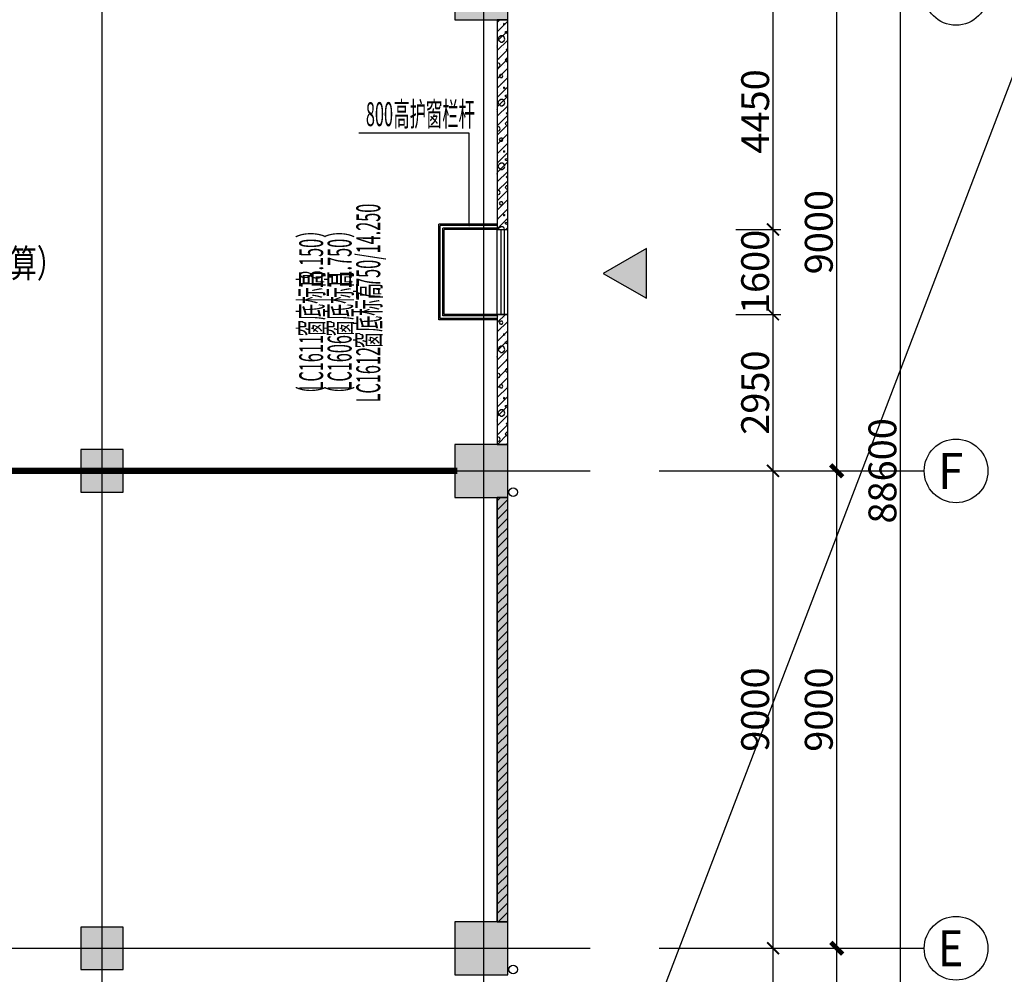
# Model space of a CAD drawing. Units: millimetres. Extents: x -44098 to 462655, y -150467 to 229182.
# Drawn here: x 209506 to 228069, y 69590 to 87585 of the extents above; entities that cross this region are included whole.
import ezdxf
from ezdxf.enums import TextEntityAlignment as Align

# ---------------------------------------------------------------- set-up
doc = ezdxf.new("R2010")
doc.units = ezdxf.units.MM
doc.linetypes.add('$0$DASH', pattern=[0.35, 0.25, -0.1])
doc.linetypes.add('A1A2#机房楼标准层$0$DOTE', pattern=[2.42, 2, -0.2, 0.02, -0.2])
for name, color, linetype in [('$0$建-屋面-排水沟落水口', 175, 'Continuous'), ('$0$建-符号-空', 35, 'Continuous'), ('$AUDIT_BAD_LAYER1', 7, 'Continuous'), ('23F$0$$1$建-墙', 7, 'Continuous'), ('23F$0$COLUMN', 9, 'Continuous'), ('23F$0$建-填充', 9, 'Continuous'), ('23F$0$建-墙-轻质墙', 2, 'Continuous'), ('23F$0$建-屋面', 1, 'Continuous'), ('23F$0$建-楼梯-扶手', 3, 'Continuous'), ('23F$0$建-楼面', 2, 'Continuous'), ('23F$0$建-窗', 135, 'Continuous'), ('A1A2#机房楼标准层$0$建-文字', 4, 'Continuous'), ('A1A2#机房楼标准层$0$建-标注-一二道尺寸', 1, 'Continuous'), ('A1A2#机房楼标准层$0$建-符号', 13, 'Continuous'), ('A1A2#机房楼标准层$0$建-轴线', 14, 'A1A2#机房楼标准层$0$DOTE'), ('AXIS_TEXT', 7, 'Continuous'), ('PUB_HATCH', 8, 'Continuous'), ('平面说明$0$建-挡烟垂壁', 11, 'Continuous'), ('建-屋面-排水沟落水口', 175, 'Continuous'), ('建-文字', 4, 'Continuous'), ('建-标注-第三道尺寸', 1, 'Continuous'), ('建-符号', 13, 'Continuous'), ('建-符号-门编号', 13, 'Continuous')]:
    doc.layers.add(name, color=color, linetype=linetype)
doc.layers.add('建-修改标注', color=200, linetype='Continuous', plot=False)
doc.styles.add('$2$XD2008', font='xd-hzs.shx', dxfattribs={"width": 0.7, "bigfont": 'xd-hztxt.shx'})
doc.styles.add('A1A2#机房楼标准层$0$XD2008', font='xd-hzs.shx', dxfattribs={"width": 0.7, "bigfont": 'xd-hztxt.shx'})
doc.styles.add('A1A2#机房楼标准层$0$XD2008_T3', font='xd-hzs.shx', dxfattribs={"width": 0.7, "bigfont": 'xd-hztxt.shx'})
doc.styles.add('COMPLEX', font='COMPLEX')
doc.styles.add('XD2008', font='xd-hzs.shx', dxfattribs={"width": 0.5, "bigfont": 'xd-hztxt.shx'})
doc.styles.add('XD2008_T3', font='xd-hzs.shx', dxfattribs={"width": 0.7, "bigfont": 'xd-hztxt.shx'})
doc.linetypes.add('平面说明$0$ZigZag', pattern='A,0.0001,-0.2,[131,ltypeshp.shx,S=0.2,R=0,X=-0.2,Y=0],-0.4,[131,ltypeshp.shx,S=0.2,R=179.999997,X=0.2,Y=0],-0.2', length=0.8001)
doc.dimstyles.new('A1A2#机房楼标准层$0$XD100&&150', dxfattribs={"dimtxt": 525, "dimasz": 225, "dimexe": 150, "dimexo": 300, "dimgap": 75, "dimtad": 1, "dimdec": 0, "dimdsep": 46, "dimtxsty": 'A1A2#机房楼标准层$0$XD2008_T3', "dimblk": 'A1A2#机房楼标准层$0$_ARCHTICK', "dimcen": 2.5, "dimclrt": 4, "dimazin": 0, "dimtfac": 1, "dimtdec": 0, "dimtix": 1, "dimtmove": 2, "dimatfit": 3, "dimfxl": 1, "dimtolj": 1, "dimtzin": 0, "dimarcsym": 1})
doc.dimstyles.new('XD100&&150', dxfattribs={"dimtxt": 525, "dimasz": 225, "dimexe": 150, "dimexo": 300, "dimgap": 75, "dimtad": 1, "dimdec": 0, "dimdsep": 46, "dimtxsty": 'XD2008_T3', "dimblk": 'ARCHTICK', "dimcen": 2.5, "dimclrt": 4, "dimaunit": 1, "dimadec": 0, "dimazin": 0, "dimtfac": 1, "dimtdec": 0, "dimtix": 1, "dimtmove": 2, "dimatfit": 3, "dimldrblk": 'ARCHTICK', "dimfxl": 1, "dimtolj": 1, "dimtzin": 0, "dimarcsym": 0})
pattern_1 = [(45, (40659.28, 35369.31), (-88.38838, 88.38838), [])]

# ---------------------------------------------------------------- blocks, each defined once
blk = doc.blocks.new('_AXISO')
blk.add_circle((0, 0), 0.5)
at = {"layer": 'AXIS_TEXT', "style": 'COMPLEX', "width": 1.041667}
blk.add_attdef('A', text='', height=0.56, dxfattribs=at).set_placement((-0.25, -0.28), (0.25, -0.28), align=Align.FIT)
blk = doc.blocks.new('A1A2#机房楼标准层$0$_ARCHTICK')
at = {"color": 0, "linetype": 'ByBlock', "const_width": 0.4}
blk.add_lwpolyline([(-0.5, -0.5), (0.5, 0.5)], dxfattribs=at)
blk = doc.blocks.new('*D160')
at = {"layer": 'A1A2#机房楼标准层$0$建-标注-一二道尺寸', "color": 0, "lineweight": -2, "transparency": 16777216}
for p, q in [((181800, 88100), (185600, 88100)), ((185450, -500), (185450, 88100)), ((181800, -500), (185600, -500))]:
    blk.add_line(p, q, dxfattribs=at)
at = {"layer": 'Defpoints', "color": 0, "transparency": 16777216}
for p in [(181500, 88100), (185450, 88100), (181500, -500)]:
    blk.add_point(p, dxfattribs=at)
at = {"layer": 'A1A2#机房楼标准层$0$建-标注-一二道尺寸', "color": 0, "lineweight": -2, "transparency": 16777216, "xscale": 225, "yscale": 225, "zscale": 225}
for p, rotation in [((185450, 88100), 90), ((185450, -500), 270)]:
    blk.add_blockref('A1A2#机房楼标准层$0$_ARCHTICK', p, dxfattribs=dict(at, rotation=rotation))
at = {"layer": 'A1A2#机房楼标准层$0$建-标注-一二道尺寸', "color": 4, "transparency": 16777216, "insert": (185112.5, 43800), "char_height": 525, "attachment_point": 5, "rotation": 90, "style": 'A1A2#机房楼标准层$0$XD2008_T3'}
blk.add_mtext('\\A1;88600', dxfattribs=at)
blk = doc.blocks.new('*D165')
at = {"layer": 'A1A2#机房楼标准层$0$建-标注-一二道尺寸', "color": 0, "lineweight": -2, "transparency": 16777216}
for p, q in [((181800, 34800), (184400, 34800)), ((184250, 25800), (184250, 34800)), ((181800, 25800), (184400, 25800))]:
    blk.add_line(p, q, dxfattribs=at)
at = {"layer": 'Defpoints', "color": 0, "transparency": 16777216}
for p in [(181500, 34800), (184250, 34800), (181500, 25800)]:
    blk.add_point(p, dxfattribs=at)
at = {"layer": 'A1A2#机房楼标准层$0$建-标注-一二道尺寸', "color": 0, "lineweight": -2, "transparency": 16777216, "xscale": 225, "yscale": 225, "zscale": 225}
for p, rotation in [((184250, 34800), 90), ((184250, 25800), 270)]:
    blk.add_blockref('A1A2#机房楼标准层$0$_ARCHTICK', p, dxfattribs=dict(at, rotation=rotation))
at = {"layer": 'A1A2#机房楼标准层$0$建-标注-一二道尺寸', "color": 4, "transparency": 16777216, "insert": (183912.5, 30300), "char_height": 525, "attachment_point": 5, "rotation": 90, "style": 'A1A2#机房楼标准层$0$XD2008_T3'}
blk.add_mtext('\\A1;9000', dxfattribs=at)
blk = doc.blocks.new('*D166')
at = {"layer": 'A1A2#机房楼标准层$0$建-标注-一二道尺寸', "color": 0, "lineweight": -2, "transparency": 16777216}
for p, q in [((181800, 43800), (184400, 43800)), ((184250, 34800), (184250, 43800)), ((181800, 34800), (184400, 34800))]:
    blk.add_line(p, q, dxfattribs=at)
at = {"layer": 'Defpoints', "color": 0, "transparency": 16777216}
for p in [(181500, 43800), (184250, 43800), (181500, 34800)]:
    blk.add_point(p, dxfattribs=at)
at = {"layer": 'A1A2#机房楼标准层$0$建-标注-一二道尺寸', "color": 0, "lineweight": -2, "transparency": 16777216, "xscale": 225, "yscale": 225, "zscale": 225}
for p, rotation in [((184250, 43800), 90), ((184250, 34800), 270)]:
    blk.add_blockref('A1A2#机房楼标准层$0$_ARCHTICK', p, dxfattribs=dict(at, rotation=rotation))
at = {"layer": 'A1A2#机房楼标准层$0$建-标注-一二道尺寸', "color": 4, "transparency": 16777216, "insert": (183912.5, 39300), "char_height": 525, "attachment_point": 5, "rotation": 90, "style": 'A1A2#机房楼标准层$0$XD2008_T3'}
blk.add_mtext('\\A1;9000', dxfattribs=at)
blk = doc.blocks.new('*D167')
at = {"layer": 'A1A2#机房楼标准层$0$建-标注-一二道尺寸', "color": 0, "lineweight": -2, "transparency": 16777216}
for p, q in [((181800, 52800), (184400, 52800)), ((184250, 43800), (184250, 52800)), ((181800, 43800), (184400, 43800))]:
    blk.add_line(p, q, dxfattribs=at)
at = {"layer": 'Defpoints', "color": 0, "transparency": 16777216}
for p in [(181500, 52800), (184250, 52800), (181500, 43800)]:
    blk.add_point(p, dxfattribs=at)
at = {"layer": 'A1A2#机房楼标准层$0$建-标注-一二道尺寸', "color": 0, "lineweight": -2, "transparency": 16777216, "xscale": 225, "yscale": 225, "zscale": 225}
for p, rotation in [((184250, 52800), 90), ((184250, 43800), 270)]:
    blk.add_blockref('A1A2#机房楼标准层$0$_ARCHTICK', p, dxfattribs=dict(at, rotation=rotation))
at = {"layer": 'A1A2#机房楼标准层$0$建-标注-一二道尺寸', "color": 4, "transparency": 16777216, "insert": (183912.5, 48300), "char_height": 525, "attachment_point": 5, "rotation": 90, "style": 'A1A2#机房楼标准层$0$XD2008_T3'}
blk.add_mtext('\\A1;9000', dxfattribs=at)
blk = doc.blocks.new('23F$0$tc2F')
at = {"layer": '23F$0$建-填充'}
h = blk.add_hatch(dxfattribs=at)
h.set_pattern_fill('加气混凝土', color=256, scale=50)
h.set_pattern_definition([(0, (179027, -101333), (300, 600), [0, -600]), (0, (178676, -101414), (300, 600), [0, -600]), (0, (178871, -101420), (300, 600), [0, -600]), (0, (179084, -101243), (300, 600), [0, -600]), (0, (178835, -101450), (300, 600), [0, -600]), (0, (179144, -100865), (300, 600), [0, -600]), (0, (178961, -100913), (300, 600), [0, -600]), (0, (179057, -100988), (300, 600), [0, -600]), (0, (178568, -101000), (300, 600), [0, -600]), (0, (178862, -101027), (300, 600), [0, -600]), (0, (178748, -101180), (300, 600), [0, -600]), (0, (178754, -101405), (300, 600), [0, -600]), (0, (178979, -101429), (300, 600), [0, -600]), (0, (179144, -101165), (300, 600), [0, -600]), (0, (178583, -101258), (300, 600), [0, -600]), (0, (178634, -101156), (300, 600), [0, -600]), (0, (178868, -101198), (300, 600), [0, -600]), (0, (178784, -101285), (300, 600), [0, -600]), (0, (178736, -101087), (300, 600), [0, -600]), (0, (178811, -100862), (300, 600), [0, -600]), (0, (178607, -101384), (300, 600), [0, -600]), (0, (178937, -100985), (300, 600), [0, -600]), (0, (178658, -100976), (300, 600), [0, -600]), (0, (178610, -100898), (300, 600), [0, -600]), (130.601294, (179107.143, -101052.857), (-1499.999983, 1800.000008), [26.3416, -11037.111]), (18.43495, (179064.29, -101041.43), (1500, 600), [27.105, -3767.628]), (90, (179064.3, -101067.14), (300, 600), [25.7143, -1174.2857]), (161.56505, (179090, -101075.71), (-1500.00001, 599.99996), [27.105, -3767.628]), (53.1301, (179090, -101075.71), (300, 600), [28.5714, -2971.4285]), (135, (179112.86, -101381.43), (-300.00004, 599.99996), [24.2437, -1672.8126]), (45, (179078.57, -101381.43), (300, 600), [24.2437, -1672.8126]), (135, (179095.71, -101398.57), (-300.00004, 599.99996), [24.2437, -1672.8126]), (45, (179095.71, -101398.57), (300, 600), [24.2437, -1672.8126]), (116.56505, (178824.3, -100978.57), (-5e-05, 1200), [31.944, -638.8765]), (180, (178810, -100950), (-300, 600), [34.2857, -565.714]), (63.43495, (178761.43, -100978.57), (3e-06, 1200), [31.944, -638.8765]), (116.56505, (178775.7, -101007.14), (-5e-05, 1200), [31.944, -638.8765]), (0, (178775.7, -101007.14), (300, 600), [34.2857, -565.714]), (63.43495, (178810, -101007.14), (3e-06, 1200), [31.944, -638.8765]), (107.102728, (179050, -101181.429), (-899.9999656, 3000.000005), [38.8613, -16282.9025]), (143.972626, (179038.57, -101144.286), (-5699.999928, 4199.999995), [38.8613, -8122.02]), (180, (179007.14, -101121.4), (-300, 600), [37.143, -562.857]), (36.02737, (178938.57, -101144.286), (5699.999958, 4199.999955), [38.8613, -8122.02]), (71.56505, (178927.14, -101178.57), (900, 3000), [36.1403, -3758.593]), (107.102728, (178938.571, -101215.714), (-899.9999656, 3000.000005), [38.8613, -16282.9025]), (143.972626, (178970, -101238.57), (-5699.999928, 4199.999995), [38.8613, -8122.02]), (0, (178970, -101238.6), (300, 600), [37.143, -562.857]), (36.02737, (179007.143, -101238.57), (5699.999958, 4199.999955), [38.8613, -8122.02]), (71.56505, (179038.57, -101215.71), (900, 3000), [36.1403, -3758.593]), (150.25512, (179055.714, -100901.43), (-900, 599.99999), [23.035, -4814.3196]), (90, (179035.7, -100912.86), (300, 600), [22.857, -1177.143]), (29.74488, (179035.714, -100912.86), (900, 600), [23.035, -4814.3196]), (116.56505, (178915.7, -101327.14), (-5e-05, 1200), [31.944, -638.8765]), (168.69007, (178901.43, -101298.57), (-2700, 599.999985), [29.1373, -6089.6855]), (41.185925, (178850, -101312.857), (7499.999955, 6599.999942), [30.372, -12725.802]), (90, (178850, -101341.43), (300, 600), [28.5714, -1171.4285]), (138.814074, (178872.857, -101361.429), (-7499.999867, 6600.000042), [30.372, -12725.802]), (16.699244, (178872.857, -101361.429), (9899.999926, 2999.999969), [29.8295, -12498.5375]), (60.945396, (178901.43, -101352.857), (299.999999, 599.999995), [29.416, -12325.3395]), (109.983106, (178664.286, -101075.714), (-1500.000006, 4199.999989), [33.442, -14012.1975]), (155.556045, (178652.857, -101044.286), (-3900.000015, 1799.999963), [34.523, -14465.1315]), (24.443955, (178590, -101044.286), (3900.000002, 1799.999991), [34.523, -14465.1315]), (70.016893, (178578.571, -101075.714), (1500.000005, 4199.99999), [33.442, -14012.1975]), (109.983106, (178590, -101107.143), (-1500.000006, 4199.999989), [33.442, -14012.1975]), (160.01689, (178621.43, -101118.57), (-1500, 599.999973), [33.442, -6989.3775]), (19.98311, (178621.43, -101118.57), (1499.99999, 600), [33.442, -6989.3775]), (70.016893, (178652.857, -101107.143), (1500.000005, 4199.99999), [33.442, -14012.1975]), (122.00538, (178887.14, -101130), (-300.00004, 599.99997), [26.954, -5633.434]), (18.43495, (178847.14, -101115.71), (1500, 600), [27.105, -3767.628]), (90, (178847.14, -101141.43), (300, 600), [25.7143, -1174.2857]), (161.56505, (178872.86, -101150), (-1500.00001, 599.99996), [27.105, -3767.628]), (54.46232, (178872.857, -101150), (2099.999997, 2999.999996), [24.578, -10298.2115]), (116.56505, (178712.86, -101275.7), (-5e-05, 1200), [31.944, -638.8765]), (180, (178698.6, -101247.14), (-300, 600), [31.4286, -568.5714]), (59.03624, (178650, -101275.714), (300, 599.999997), [33.3197, -6963.822]), (120.96376, (178667.143, -101304.286), (-300.00004, 599.999972), [33.3197, -6963.822]), (0, (178667.14, -101304.3), (300, 600), [31.4286, -568.5714]), (63.43495, (178698.57, -101304.3), (3e-06, 1200), [31.944, -638.8765])])
h.paths.add_polyline_path([(178550, -35000), (178350, -35000), (178350, -38950), (178550, -38950)])
h = blk.add_hatch(dxfattribs=at)
h.set_pattern_fill('加气混凝土', color=256, scale=50)
h.set_pattern_definition([(0, (179027, -108383), (300, 600), [0, -600]), (0, (178676, -108464), (300, 600), [0, -600]), (0, (178871, -108470), (300, 600), [0, -600]), (0, (179084, -108293), (300, 600), [0, -600]), (0, (178835, -108500), (300, 600), [0, -600]), (0, (179144, -107915), (300, 600), [0, -600]), (0, (178961, -107963), (300, 600), [0, -600]), (0, (179057, -108038), (300, 600), [0, -600]), (0, (178568, -108050), (300, 600), [0, -600]), (0, (178862, -108077), (300, 600), [0, -600]), (0, (178748, -108230), (300, 600), [0, -600]), (0, (178754, -108455), (300, 600), [0, -600]), (0, (178979, -108479), (300, 600), [0, -600]), (0, (179144, -108215), (300, 600), [0, -600]), (0, (178583, -108308), (300, 600), [0, -600]), (0, (178634, -108206), (300, 600), [0, -600]), (0, (178868, -108248), (300, 600), [0, -600]), (0, (178784, -108335), (300, 600), [0, -600]), (0, (178736, -108137), (300, 600), [0, -600]), (0, (178811, -107912), (300, 600), [0, -600]), (0, (178607, -108434), (300, 600), [0, -600]), (0, (178937, -108035), (300, 600), [0, -600]), (0, (178658, -108026), (300, 600), [0, -600]), (0, (178610, -107948), (300, 600), [0, -600]), (130.601294, (179107.143, -108102.857), (-1499.999983, 1800.000008), [26.3416, -11037.111]), (18.43495, (179064.29, -108091.43), (1500, 600), [27.105, -3767.628]), (90, (179064.3, -108117.14), (300, 600), [25.7143, -1174.2857]), (161.56505, (179090, -108125.71), (-1500.00001, 599.99996), [27.105, -3767.628]), (53.1301, (179090, -108125.71), (300, 600), [28.5714, -2971.4285]), (135, (179112.86, -108431.43), (-300.00004, 599.99996), [24.2437, -1672.8126]), (45, (179078.57, -108431.43), (300, 600), [24.2437, -1672.8126]), (135, (179095.71, -108448.57), (-300.00004, 599.99996), [24.2437, -1672.8126]), (45, (179095.71, -108448.57), (300, 600), [24.2437, -1672.8126]), (116.56505, (178824.3, -108028.57), (-5e-05, 1200), [31.944, -638.8765]), (180, (178810, -108000), (-300, 600), [34.2857, -565.714]), (63.43495, (178761.43, -108028.57), (3e-06, 1200), [31.944, -638.8765]), (116.56505, (178775.7, -108057.14), (-5e-05, 1200), [31.944, -638.8765]), (0, (178775.7, -108057.14), (300, 600), [34.2857, -565.714]), (63.43495, (178810, -108057.14), (3e-06, 1200), [31.944, -638.8765]), (107.102728, (179050, -108231.429), (-899.9999656, 3000.000005), [38.8613, -16282.9025]), (143.972626, (179038.57, -108194.286), (-5699.999928, 4199.999995), [38.8613, -8122.02]), (180, (179007.14, -108171.4), (-300, 600), [37.143, -562.857]), (36.02737, (178938.57, -108194.286), (5699.999958, 4199.999955), [38.8613, -8122.02]), (71.56505, (178927.14, -108228.57), (900, 3000), [36.1403, -3758.593]), (107.102728, (178938.571, -108265.714), (-899.9999656, 3000.000005), [38.8613, -16282.9025]), (143.972626, (178970, -108288.57), (-5699.999928, 4199.999995), [38.8613, -8122.02]), (0, (178970, -108288.6), (300, 600), [37.143, -562.857]), (36.02737, (179007.143, -108288.57), (5699.999958, 4199.999955), [38.8613, -8122.02]), (71.56505, (179038.57, -108265.71), (900, 3000), [36.1403, -3758.593]), (150.25512, (179055.714, -107951.43), (-900, 599.99999), [23.035, -4814.3196]), (90, (179035.7, -107962.86), (300, 600), [22.857, -1177.143]), (29.74488, (179035.714, -107962.86), (900, 600), [23.035, -4814.3196]), (116.56505, (178915.7, -108377.14), (-5e-05, 1200), [31.944, -638.8765]), (168.69007, (178901.43, -108348.57), (-2700, 599.999985), [29.1373, -6089.6855]), (41.185925, (178850, -108362.857), (7499.999955, 6599.999942), [30.372, -12725.802]), (90, (178850, -108391.43), (300, 600), [28.5714, -1171.4285]), (138.814074, (178872.857, -108411.429), (-7499.999867, 6600.000042), [30.372, -12725.802]), (16.699244, (178872.857, -108411.429), (9899.999926, 2999.999969), [29.8295, -12498.5375]), (60.945396, (178901.43, -108402.857), (299.999999, 599.999995), [29.416, -12325.3395]), (109.983106, (178664.286, -108125.714), (-1500.000006, 4199.999989), [33.442, -14012.1975]), (155.556045, (178652.857, -108094.286), (-3900.000015, 1799.999963), [34.523, -14465.1315]), (24.443955, (178590, -108094.286), (3900.000002, 1799.999991), [34.523, -14465.1315]), (70.016893, (178578.571, -108125.714), (1500.000005, 4199.99999), [33.442, -14012.1975]), (109.983106, (178590, -108157.143), (-1500.000006, 4199.999989), [33.442, -14012.1975]), (160.01689, (178621.43, -108168.57), (-1500, 599.999973), [33.442, -6989.3775]), (19.98311, (178621.43, -108168.57), (1499.99999, 600), [33.442, -6989.3775]), (70.016893, (178652.857, -108157.143), (1500.000005, 4199.99999), [33.442, -14012.1975]), (122.00538, (178887.14, -108180), (-300.00004, 599.99997), [26.954, -5633.434]), (18.43495, (178847.14, -108165.71), (1500, 600), [27.105, -3767.628]), (90, (178847.14, -108191.43), (300, 600), [25.7143, -1174.2857]), (161.56505, (178872.86, -108200), (-1500.00001, 599.99996), [27.105, -3767.628]), (54.46232, (178872.857, -108200), (2099.999997, 2999.999996), [24.578, -10298.2115]), (116.56505, (178712.86, -108325.7), (-5e-05, 1200), [31.944, -638.8765]), (180, (178698.6, -108297.14), (-300, 600), [31.4286, -568.5714]), (59.03624, (178650, -108325.714), (300, 599.999997), [33.3197, -6963.822]), (120.96376, (178667.143, -108354.286), (-300.00004, 599.999972), [33.3197, -6963.822]), (0, (178667.14, -108354.3), (300, 600), [31.4286, -568.5714]), (63.43495, (178698.57, -108354.3), (3e-06, 1200), [31.944, -638.8765])])
h.paths.add_polyline_path([(178550, -40550), (178350, -40550), (178350, -43000), (178550, -43000)])
h = blk.add_hatch(dxfattribs=at)
h.set_pattern_fill('加气混凝土', color=256, scale=50)
h.set_pattern_definition([(0, (179027, -114483), (300, 600), [0, -600]), (0, (178676, -114564), (300, 600), [0, -600]), (0, (178871, -114570), (300, 600), [0, -600]), (0, (179084, -114393), (300, 600), [0, -600]), (0, (178835, -114600), (300, 600), [0, -600]), (0, (179144, -114015), (300, 600), [0, -600]), (0, (178961, -114063), (300, 600), [0, -600]), (0, (179057, -114138), (300, 600), [0, -600]), (0, (178568, -114150), (300, 600), [0, -600]), (0, (178862, -114177), (300, 600), [0, -600]), (0, (178748, -114330), (300, 600), [0, -600]), (0, (178754, -114555), (300, 600), [0, -600]), (0, (178979, -114579), (300, 600), [0, -600]), (0, (179144, -114315), (300, 600), [0, -600]), (0, (178583, -114408), (300, 600), [0, -600]), (0, (178634, -114306), (300, 600), [0, -600]), (0, (178868, -114348), (300, 600), [0, -600]), (0, (178784, -114435), (300, 600), [0, -600]), (0, (178736, -114237), (300, 600), [0, -600]), (0, (178811, -114012), (300, 600), [0, -600]), (0, (178607, -114534), (300, 600), [0, -600]), (0, (178937, -114135), (300, 600), [0, -600]), (0, (178658, -114126), (300, 600), [0, -600]), (0, (178610, -114048), (300, 600), [0, -600]), (130.601294, (179107.143, -114202.857), (-1499.999983, 1800.000008), [26.3416, -11037.111]), (18.43495, (179064.29, -114191.43), (1500, 600), [27.105, -3767.628]), (90, (179064.3, -114217.14), (300, 600), [25.7143, -1174.2857]), (161.56505, (179090, -114225.71), (-1500.00001, 599.99996), [27.105, -3767.628]), (53.1301, (179090, -114225.71), (300, 600), [28.5714, -2971.4285]), (135, (179112.86, -114531.43), (-300.00004, 599.99996), [24.2437, -1672.8126]), (45, (179078.57, -114531.43), (300, 600), [24.2437, -1672.8126]), (135, (179095.71, -114548.57), (-300.00004, 599.99996), [24.2437, -1672.8126]), (45, (179095.71, -114548.57), (300, 600), [24.2437, -1672.8126]), (116.56505, (178824.3, -114128.57), (-5e-05, 1200), [31.944, -638.8765]), (180, (178810, -114100), (-300, 600), [34.2857, -565.714]), (63.43495, (178761.43, -114128.57), (3e-06, 1200), [31.944, -638.8765]), (116.56505, (178775.7, -114157.14), (-5e-05, 1200), [31.944, -638.8765]), (0, (178775.7, -114157.14), (300, 600), [34.2857, -565.714]), (63.43495, (178810, -114157.14), (3e-06, 1200), [31.944, -638.8765]), (107.102728, (179050, -114331.429), (-899.9999656, 3000.000005), [38.8613, -16282.9025]), (143.972626, (179038.57, -114294.286), (-5699.999928, 4199.999995), [38.8613, -8122.02]), (180, (179007.14, -114271.4), (-300, 600), [37.143, -562.857]), (36.02737, (178938.57, -114294.286), (5699.999958, 4199.999955), [38.8613, -8122.02]), (71.56505, (178927.14, -114328.57), (900, 3000), [36.1403, -3758.593]), (107.102728, (178938.571, -114365.714), (-899.9999656, 3000.000005), [38.8613, -16282.9025]), (143.972626, (178970, -114388.57), (-5699.999928, 4199.999995), [38.8613, -8122.02]), (0, (178970, -114388.6), (300, 600), [37.143, -562.857]), (36.02737, (179007.143, -114388.57), (5699.999958, 4199.999955), [38.8613, -8122.02]), (71.56505, (179038.57, -114365.71), (900, 3000), [36.1403, -3758.593]), (150.25512, (179055.714, -114051.43), (-900, 599.99999), [23.035, -4814.3196]), (90, (179035.7, -114062.86), (300, 600), [22.857, -1177.143]), (29.74488, (179035.714, -114062.86), (900, 600), [23.035, -4814.3196]), (116.56505, (178915.7, -114477.14), (-5e-05, 1200), [31.944, -638.8765]), (168.69007, (178901.43, -114448.57), (-2700, 599.999985), [29.1373, -6089.6855]), (41.185925, (178850, -114462.857), (7499.999955, 6599.999942), [30.372, -12725.802]), (90, (178850, -114491.43), (300, 600), [28.5714, -1171.4285]), (138.814074, (178872.857, -114511.429), (-7499.999867, 6600.000042), [30.372, -12725.802]), (16.699244, (178872.857, -114511.429), (9899.999926, 2999.999969), [29.8295, -12498.5375]), (60.945396, (178901.43, -114502.857), (299.999999, 599.999995), [29.416, -12325.3395]), (109.983106, (178664.286, -114225.714), (-1500.000006, 4199.999989), [33.442, -14012.1975]), (155.556045, (178652.857, -114194.286), (-3900.000015, 1799.999963), [34.523, -14465.1315]), (24.443955, (178590, -114194.286), (3900.000002, 1799.999991), [34.523, -14465.1315]), (70.016893, (178578.571, -114225.714), (1500.0000045, 4199.99999), [33.442, -14012.1975]), (109.983106, (178590, -114257.143), (-1500.000006, 4199.999989), [33.442, -14012.1975]), (160.01689, (178621.43, -114268.57), (-1500, 599.999973), [33.442, -6989.3775]), (19.98311, (178621.43, -114268.57), (1499.99999, 600), [33.442, -6989.3775]), (70.016893, (178652.857, -114257.143), (1500.0000045, 4199.99999), [33.442, -14012.1975]), (122.00538, (178887.14, -114280), (-300.00004, 599.99997), [26.954, -5633.434]), (18.43495, (178847.14, -114265.71), (1500, 600), [27.105, -3767.628]), (90, (178847.14, -114291.43), (300, 600), [25.7143, -1174.2857]), (161.56505, (178872.86, -114300), (-1500.00001, 599.99996), [27.105, -3767.628]), (54.46232, (178872.857, -114300), (2099.999997, 2999.999996), [24.578, -10298.2115]), (116.56505, (178712.86, -114425.7), (-5e-05, 1200), [31.944, -638.8765]), (180, (178698.6, -114397.14), (-300, 600), [31.4286, -568.5714]), (59.03624, (178650, -114425.714), (300, 599.999997), [33.3197, -6963.822]), (120.96376, (178667.143, -114454.286), (-300.00004, 599.999972), [33.3197, -6963.822]), (0, (178667.14, -114454.3), (300, 600), [31.4286, -568.5714]), (63.43495, (178698.57, -114454.3), (3e-06, 1200), [31.944, -638.8765])])
h.paths.add_polyline_path([(178550, -44000), (178350, -44000), (178350, -52000), (178550, -52000)])
at = {"layer": '23F$0$建-墙-轻质墙'}
for points in [[(178550, -35000), (178350, -35000), (178350, -38950), (178550, -38950)], [(178550, -40550), (178350, -40550), (178350, -43000), (178550, -43000)], [(178550, -44000), (178350, -44000), (178350, -52000), (178550, -52000)]]:
    blk.add_lwpolyline(points, close=True, dxfattribs=at)
blk = doc.blocks.new('23F$0$uphh')
at = {"layer": '23F$0$建-楼梯-扶手'}
for p, q in [((75, 0), (75, 1075)), ((75, 1075), (1825, 1075)), ((125, 0), (125, 1025)), ((125, 1025), (1775, 1025)), ((1775, 0), (1775, 1025)), ((1825, 0), (1825, 1075))]:
    blk.add_line(p, q, dxfattribs=at)
at = {"layer": '23F$0$建-楼面'}
for p, q in [((50, 0), (50, 1100)), ((50, 1100), (1850, 1100)), ((150, 0), (150, 1000)), ((150, 1000), (1750, 1000)), ((1750, 0), (1750, 1000)), ((1850, 0), (1850, 1100))]:
    blk.add_line(p, q, dxfattribs=at)
blk = doc.blocks.new('_FZH')
blk.add_lwpolyline([(-0.5, -0.5), (0.5, -0.5), (0.5, 0.5), (-0.5, 0.5)], close=True)
at = {"layer": 'PUB_HATCH'}
blk.add_solid([(-0.5, -0.5), (0.5, -0.5), (-0.5, 0.5), (0.5, 0.5)], dxfattribs=at)
blk = doc.blocks.new('23F$0$$0$$TCHSYS$WIN2D')
at = {"layer": '$AUDIT_BAD_LAYER1'}
for p, q in [((-0.5, 0.5), (0.5, 0.5)), ((-0.5, 0.5), (-0.5, -0.5)), ((0.5, 0.5), (0.5, -0.5)), ((0.5, 0.167), (-0.5, 0.167)), ((0.5, -0.167), (-0.5, -0.167)), ((-0.5, -0.5), (0.5, -0.5))]:
    blk.add_line(p, q, dxfattribs=at)
blk = doc.blocks.new('A$C50E92344')
at = {"layer": '$0$建-屋面-排水沟落水口'}
for centre in [(178150, 43400), (178150, 34400)]:
    blk.add_circle(centre, 80, dxfattribs=at)
blk = doc.blocks.new('A$C09DF08FD')
at = {"layer": '建-符号-门编号', "style": 'XD2008', "width": 0.5}
for s, p in [('7.750/14.250', (176616, 47534)), ('）', (175539, 48711)), ('18.150', (175539, 47759)), ('）', (176075, 48711)), ('11.750', (176075, 47759)), ('窗底标高', (175539, 46859)), ('窗底标高', (176075, 46859)), ('窗底标高', (176616, 46634)), ('LC1611', (175539, 45838)), ('LC1606', (176075, 45838)), ('LC1612', (176616, 45613)), ('（', (175539, 45613)), ('（', (176075, 45613))]:
    blk.add_text(s, height=450, rotation=90, dxfattribs=at).set_placement(p)
blk = doc.blocks.new('$0$SANKAKU3')
at = {"color": 3}
blk.add_lwpolyline([(0, 0), (-750, -1299), (750, -1299)], close=True, dxfattribs=at)
blk = doc.blocks.new('A$C2F784123')
at = {"layer": '$0$建-符号-空', "linetype": '$0$DASH', "ltscale": 5}
h = blk.add_hatch(color=5, dxfattribs=at)
h.dxf.hatch_style = 1
h.paths.add_polyline_path([(180662, 47887), (179850, 48356), (180662, 48824)])
at = {"layer": '$0$建-符号-空', "color": 5, "linetype": '$0$DASH', "ltscale": 5, "xscale": 0.6250000000000007, "yscale": 0.6250000000000007, "zscale": 0.6250000000000007, "rotation": 209.9999999999974}
blk.add_blockref('$0$SANKAKU3', (180662, 47887), dxfattribs=at)
blk = doc.blocks.new('_ARCHTICK')
at = {"color": 0, "linetype": 'ByBlock', "const_width": 0.15}
blk.add_lwpolyline([(-0.5, -0.5), (0.5, 0.5)], dxfattribs=at)
blk = doc.blocks.new('*D725')
at = {"layer": 'Defpoints', "color": 0, "transparency": 16777216}
for p in [(222709, 70080), (223709, 70080), (222709, 64130)]:
    blk.add_point(p, dxfattribs=at)
at = {"layer": '建-标注-第三道尺寸', "color": 0, "lineweight": -2, "transparency": 16777216}
for p, q in [((223009, 70080), (223859, 70080)), ((223709, 64130), (223709, 70080)), ((223009, 64130), (223859, 64130))]:
    blk.add_line(p, q, dxfattribs=at)
at = {"layer": '建-标注-第三道尺寸', "color": 0, "lineweight": -2, "transparency": 16777216, "xscale": 225, "yscale": 225, "zscale": 225}
for p, rotation in [((223709, 70080), 90), ((223709, 64130), 270)]:
    blk.add_blockref('_ARCHTICK', p, dxfattribs=dict(at, rotation=rotation))
at = {"layer": '建-标注-第三道尺寸', "color": 4, "transparency": 16777216, "insert": (223372, 67105), "char_height": 525, "attachment_point": 5, "rotation": 90, "style": 'XD2008_T3'}
blk.add_mtext('\\A1;5950', dxfattribs=at)
blk = doc.blocks.new('*D726')
at = {"layer": 'Defpoints', "color": 0, "transparency": 16777216}
for p in [(222709, 79080), (223709, 79080), (222709, 70080)]:
    blk.add_point(p, dxfattribs=at)
at = {"layer": '建-标注-第三道尺寸', "color": 0, "lineweight": -2, "transparency": 16777216}
for p, q in [((223009, 79080), (223859, 79080)), ((223709, 70080), (223709, 79080)), ((223009, 70080), (223859, 70080))]:
    blk.add_line(p, q, dxfattribs=at)
at = {"layer": '建-标注-第三道尺寸', "color": 0, "lineweight": -2, "transparency": 16777216, "xscale": 225, "yscale": 225, "zscale": 225}
for p, rotation in [((223709, 79080), 90), ((223709, 70080), 270)]:
    blk.add_blockref('_ARCHTICK', p, dxfattribs=dict(at, rotation=rotation))
at = {"layer": '建-标注-第三道尺寸', "color": 4, "transparency": 16777216, "insert": (223372, 74580), "char_height": 525, "attachment_point": 5, "rotation": 90, "style": 'XD2008_T3'}
blk.add_mtext('\\A1;9000', dxfattribs=at)
blk = doc.blocks.new('*D727')
at = {"layer": 'Defpoints', "color": 0, "transparency": 16777216}
for p in [(222709, 82030), (223709, 82030), (222709, 79080)]:
    blk.add_point(p, dxfattribs=at)
at = {"layer": '建-标注-第三道尺寸', "color": 0, "lineweight": -2, "transparency": 16777216}
for p, q in [((223009, 82030), (223859, 82030)), ((223709, 79080), (223709, 82030)), ((223009, 79080), (223859, 79080))]:
    blk.add_line(p, q, dxfattribs=at)
at = {"layer": '建-标注-第三道尺寸', "color": 0, "lineweight": -2, "transparency": 16777216, "xscale": 225, "yscale": 225, "zscale": 225}
for p, rotation in [((223709, 82030), 90), ((223709, 79080), 270)]:
    blk.add_blockref('_ARCHTICK', p, dxfattribs=dict(at, rotation=rotation))
at = {"layer": '建-标注-第三道尺寸', "color": 4, "transparency": 16777216, "insert": (223372, 80555), "char_height": 525, "attachment_point": 5, "rotation": 90, "style": 'XD2008_T3'}
blk.add_mtext('\\A1;2950', dxfattribs=at)
blk = doc.blocks.new('*D728')
at = {"layer": 'Defpoints', "color": 0, "transparency": 16777216}
for p in [(222709, 83630), (223709, 83630), (222709, 82030)]:
    blk.add_point(p, dxfattribs=at)
at = {"layer": '建-标注-第三道尺寸', "color": 0, "lineweight": -2, "transparency": 16777216}
for p, q in [((223009, 83630), (223859, 83630)), ((223709, 82030), (223709, 83630)), ((223009, 82030), (223859, 82030))]:
    blk.add_line(p, q, dxfattribs=at)
at = {"layer": '建-标注-第三道尺寸', "color": 0, "lineweight": -2, "transparency": 16777216, "xscale": 225, "yscale": 225, "zscale": 225}
for p, rotation in [((223709, 83630), 90), ((223709, 82030), 270)]:
    blk.add_blockref('_ARCHTICK', p, dxfattribs=dict(at, rotation=rotation))
at = {"layer": '建-标注-第三道尺寸', "color": 4, "transparency": 16777216, "insert": (223372, 82830), "char_height": 525, "attachment_point": 5, "rotation": 90, "style": 'XD2008_T3'}
blk.add_mtext('\\A1;1600', dxfattribs=at)
blk = doc.blocks.new('*D729')
at = {"layer": 'Defpoints', "color": 0, "transparency": 16777216}
for p in [(222709, 88080), (223709, 88080), (222709, 83630)]:
    blk.add_point(p, dxfattribs=at)
at = {"layer": '建-标注-第三道尺寸', "color": 0, "lineweight": -2, "transparency": 16777216}
for p, q in [((223009, 88080), (223859, 88080)), ((223709, 83630), (223709, 88080)), ((223009, 83630), (223859, 83630))]:
    blk.add_line(p, q, dxfattribs=at)
at = {"layer": '建-标注-第三道尺寸', "color": 0, "lineweight": -2, "transparency": 16777216, "xscale": 225, "yscale": 225, "zscale": 225}
for p, rotation in [((223709, 88080), 90), ((223709, 83630), 270)]:
    blk.add_blockref('_ARCHTICK', p, dxfattribs=dict(at, rotation=rotation))
at = {"layer": '建-标注-第三道尺寸', "color": 4, "transparency": 16777216, "insert": (223372, 85855), "char_height": 525, "attachment_point": 5, "rotation": 90, "style": 'XD2008_T3'}
blk.add_mtext('\\A1;4450', dxfattribs=at)
blk = doc.blocks.new('A1A2#机房楼标准层')
at = {"layer": 'A1A2#机房楼标准层$0$建-符号'}
for p, q in [((180900, 43800), (185900, 43800)), ((180900, 34800), (185900, 34800))]:
    blk.add_line(p, q, dxfattribs=at)
at = {"layer": 'A1A2#机房楼标准层$0$建-轴线'}
for p, q in [((170400, -2000), (170400, 89600)), ((177600, -2000), (177600, 88600)), ((-2000, 43800), (179600, 43800)), ((-2000, 34800), (179600, 34800))]:
    blk.add_line(p, q, dxfattribs=at)
at = {"layer": 'A1A2#机房楼标准层$0$建-符号'}
ref = blk.add_blockref('_AXISO', (186500, 52800), dxfattribs=dict(at, xscale=1200, yscale=1200, zscale=1200))
ref.add_attrib('A', 'G', dxfattribs={"layer": 'A1A2#机房楼标准层$0$建-文字', "height": 678.8, "style": 'A1A2#机房楼标准层$0$XD2008', "width": 0.98}).set_placement((186160.6, 52460.6), (186635.8, 52460.6), align=Align.FIT)
ref = blk.add_blockref('_AXISO', (186500, 43800), dxfattribs=dict(at, xscale=1200, yscale=1200, zscale=1200))
ref.add_attrib('A', 'F', dxfattribs={"layer": 'A1A2#机房楼标准层$0$建-文字', "height": 678.8, "style": 'A1A2#机房楼标准层$0$XD2008', "width": 1.130769}).set_placement((186160.6, 43460.6), (186635.8, 43460.6), align=Align.FIT)
ref = blk.add_blockref('_AXISO', (186500, 34800), dxfattribs=dict(at, xscale=1200, yscale=1200, zscale=1200))
ref.add_attrib('A', 'E', dxfattribs={"layer": 'A1A2#机房楼标准层$0$建-文字', "height": 678.8, "style": 'A1A2#机房楼标准层$0$XD2008', "width": 1.130769}).set_placement((186160.6, 34460.6), (186635.8, 34460.6), align=Align.FIT)
at = {"layer": 'A1A2#机房楼标准层$0$建-标注-一二道尺寸'}
for p1, p2, distance, picture, middle in [((181500, -500), (181500, 88100), -3950, '*D160', (185112.5, 43800)), ((181500, 43800), (181500, 52800), -2750, '*D167', (183912.5, 48300)), ((181500, 34800), (181500, 43800), -2750, '*D166', (183912.5, 39300)), ((181500, 25800), (181500, 34800), -2750, '*D165', (183912.5, 30300))]:
    dim = blk.add_aligned_dim(p1=p1, p2=p2, distance=distance, dimstyle='A1A2#机房楼标准层$0$XD100&&150', dxfattribs=at)
    dim.commit()
    dim.dimension.update_dxf_attribs({"geometry": picture, "text_midpoint": middle})

msp = doc.modelspace()

# ---------------------------------------------------------------- hatches: boundary and pattern name
at = {"layer": '23F$0$$1$建-墙'}
h = msp.add_hatch(dxfattribs=at)
h.set_pattern_fill('普通砖', color=256, scale=50, style=0)
h.set_pattern_definition(pattern_1)
h.paths.add_polyline_path([(218709.3, 87579.6), (218509.3, 87579.6), (218509.3, 83629.6), (218709.3, 83629.6)])
h = msp.add_hatch(dxfattribs=at)
h.set_pattern_fill('普通砖', color=256, scale=50, style=0)
h.set_pattern_definition(pattern_1)
h.paths.add_polyline_path([(218509.3, 79579.6), (218709.3, 79579.6), (218709.3, 82029.6), (218509.3, 82029.6)])
h = msp.add_hatch(dxfattribs=at)
h.set_pattern_fill('普通砖', color=256, scale=50, style=0)
h.set_pattern_definition(pattern_1)
h.paths.add_polyline_path([(218709.3, 78579.6), (218509.3, 78579.6), (218509.3, 70579.6), (218709.3, 70579.6)])

# ---------------------------------------------------------------- linework, layer by layer
for p, q in [((218509.3, 87579.6), (218509.3, 83629.6)), ((218709.3, 83629.6), (218709.3, 87579.6)), ((218509.3, 83629.6), (218709.3, 83629.6)), ((218709.3, 82029.6), (218509.3, 82029.6)), ((218509.3, 82029.6), (218509.3, 79579.6)), ((218709.3, 79579.6), (218709.3, 82029.6)), ((218509.3, 70579.6), (218509.3, 78579.6)), ((218709.3, 70579.6), (218709.3, 78579.6))]:
    msp.add_line(p, q, dxfattribs=at)
at = {"layer": '平面说明$0$建-挡烟垂壁', "linetype": '平面说明$0$ZigZag', "ltscale": 0.5, "const_width": 120}
msp.add_lwpolyline([(41159.3, 79079.6), (217759.3, 79079.6)], dxfattribs=at)
at = {"layer": '建-修改标注'}
msp.add_lwpolyline([(217784.3, 59217.1), (240510, 118624.2), (137859.3, 34979.6)], dxfattribs=at)
at = {"layer": '建-符号'}
for p, q in [((217980.9, 85443.8), (215898.6, 85443.8)), ((217980.9, 83708.6), (217980.9, 85443.8))]:
    msp.add_line(p, q, dxfattribs=at)
at = {"layer": '建-符号', "const_width": 20}
msp.add_lwpolyline([(217980.9, 83698.6, 1), (217980.9, 83718.6, 1)], format="xyb", close=True, dxfattribs=at)

# ---------------------------------------------------------------- block references
msp.add_blockref('A1A2#机房楼标准层', (40659.3, 35279.6))
at = {"layer": '23F$0$COLUMN'}
for p, xscale, yscale, zscale in [((218209.3, 88079.6), 1000, 1000, 1000), ((211059.3, 79079.6), 800, 800, 800), ((218209.3, 79079.6), 1000, 1000, 1000), ((218209.3, 70079.6), 1000, 1000, 1000), ((211059.3, 70079.6), 800, 800, 800)]:
    msp.add_blockref('_FZH', p, dxfattribs=dict(at, xscale=xscale, yscale=yscale, zscale=zscale))
at = {"layer": '23F$0$建-填充'}
msp.add_blockref('23F$0$tc2F', (40159.3, 122579.6), dxfattribs=at)
at = {"layer": '23F$0$建-屋面', "rotation": 90}
msp.add_blockref('23F$0$uphh', (218509.3, 81879.6), dxfattribs=at)
at = {"layer": '23F$0$建-窗', "xscale": 1600, "yscale": 200, "zscale": 200, "rotation": 89.9999999999998}
msp.add_blockref('23F$0$$0$$TCHSYS$WIN2D', (218609.3, 82829.6), dxfattribs=at)
at = {"layer": '建-屋面-排水沟落水口'}
msp.add_blockref('A$C50E92344', (40659.3, 35279.6), dxfattribs=at)
at = {"layer": '建-标注-第三道尺寸'}
for name, p in [('A$C2F784123', (40659.3, 34445.7)), ('A$C09DF08FD', (39687.7, 34757.7))]:
    msp.add_blockref(name, p, dxfattribs=at)

# ---------------------------------------------------------------- texts
at = {"layer": '建-文字', "style": 'XD2008', "width": 0.5}
for s, p in [('800', (216033.6, 85578.8)), ('高护窗栏杆', (216552.8, 85578.8))]:
    msp.add_text(s, height=450, dxfattribs=at).set_placement(p)
at = {"layer": '建-符号', "style": '$2$XD2008', "width": 0.7}
msp.add_text('估算）', height=525, dxfattribs=at).set_placement((208827.2, 82728.7))

# ---------------------------------------------------------------- dimensions: what is measured, and where the dimension line sits
at = {"layer": '建-标注-第三道尺寸'}
for p1, p2, picture, middle in [((222709.3, 83629.6), (222709.3, 88079.6), '*D729', (223371.8, 85854.6)), ((222709.3, 82029.6), (222709.3, 83629.6), '*D728', (223371.8, 82829.6)), ((222709.3, 79079.6), (222709.3, 82029.6), '*D727', (223371.8, 80554.6)), ((222709.3, 70079.6), (222709.3, 79079.6), '*D726', (223371.8, 74579.6)), ((222709.3, 64129.6), (222709.3, 70079.6), '*D725', (223371.8, 67104.6))]:
    dim = msp.add_aligned_dim(p1=p1, p2=p2, distance=-1000, dimstyle='XD100&&150', dxfattribs=at)
    dim.commit()
    dim.dimension.update_dxf_attribs({"geometry": picture, "text_midpoint": middle})

doc.saveas('drawing.dxf')
